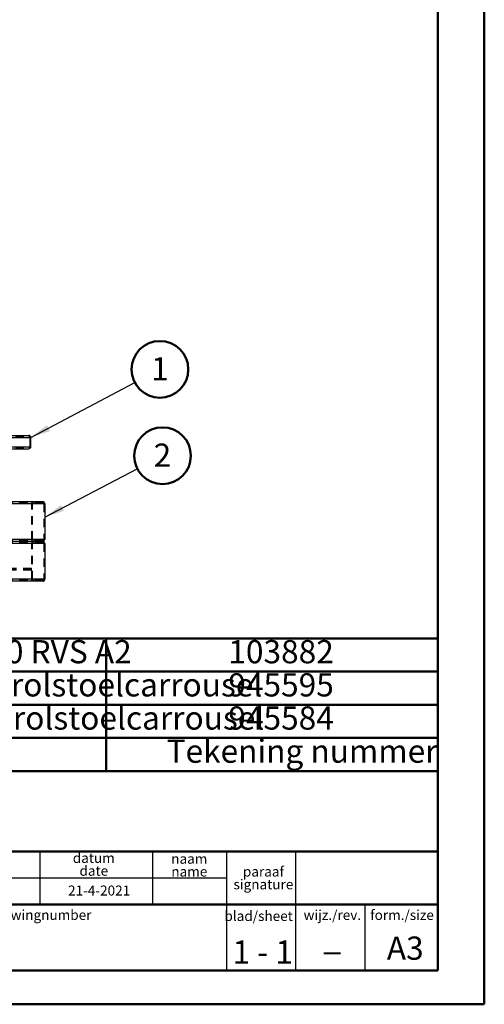
# Model space of a CAD drawing. Units: millimetres. Extents: x 0 to 42, y 0 to 29.8.
# Drawn here: x 35 to 42, y 0 to 14.9 of the extents above; entities that cross this region are included whole.
import ezdxf

# ---------------------------------------------------------------- set-up
doc = ezdxf.new("R2010")
doc.units = ezdxf.units.MM
doc.linetypes.add('HIDDEN', pattern=[0.1905, 0.127, -0.0635])
doc.layers.add('LE_NORM', color=179, linetype='Continuous', lineweight=50)
doc.layers.add('TXT_ALL', color=179, linetype='Continuous')
doc.styles.add('SLDTEXTSTYLE0', font='TXT', dxfattribs={"width": 0.605})
doc.styles.add('SLDTEXTSTYLE1', font='TXT', dxfattribs={"width": 0.617347})
doc.styles.add('SLDTEXTSTYLE2', font='TXT', dxfattribs={"width": 0.563})
doc.dimstyles.new('SLDDIMSTYLE3', dxfattribs={"dimtxt": 0.18, "dimasz": 0.3, "dimexe": 0, "dimexo": 0.0625, "dimgap": 0, "dimtad": 0, "dimtih": 1, "dimtoh": 1, "dimdec": 0, "dimrnd": 1e-09, "dimzin": 0, "dimdsep": 46, "dimtxsty": 'Standard', "dimsah": 1, "dimcen": 0.09, "dimadec": 0, "dimazin": 0, "dimtfac": 0.3, "dimtdec": 0, "dimtofl": 0, "dimtmove": 0, "dimatfit": 3, "dimfxl": 0, "dimfrac": 2, "dimtolj": 1, "dimtzin": 0, "dimarcsym": 0})

# ---------------------------------------------------------------- blocks, each defined once
blk = doc.blocks.new('SW_NOTE_0_3')
at = {"layer": 'TXT_ALL', "color": 0, "char_height": 0.15, "attachment_point": 2, "style": 'SLDTEXTSTYLE1'}
for s, insert in [('naam', (0.213, 0.193)), ('name', (0.213, 0))]:
    blk.add_mtext(s, dxfattribs=dict(at, insert=insert))
blk = doc.blocks.new('SW_NOTE_0_4')
at = {"layer": 'TXT_ALL', "color": 0, "char_height": 0.15, "attachment_point": 2, "style": 'SLDTEXTSTYLE1'}
for s, insert in [('datum', (0.287, 0.193)), ('date', (0.288, 0))]:
    blk.add_mtext(s, dxfattribs=dict(at, insert=insert))
blk = doc.blocks.new('SW_NOTE_0_5')
at = {"layer": 'TXT_ALL', "color": 0, "char_height": 0.15, "attachment_point": 2, "style": 'SLDTEXTSTYLE1'}
for s, insert in [('paraaf', (0.244, 0.193)), ('signature', (0.244, 0))]:
    blk.add_mtext(s, dxfattribs=dict(at, insert=insert))
blk = doc.blocks.new('SW_NOTE_0_7')
at = {"layer": 'LE_NORM', "color": 0, "attachment_point": 2}
for s, insert, char_height, style in [('blad/sheet', (0.389, 0.193), 0.15, 'SLDTEXTSTYLE0'), ('1 - 1', (0.451, -0.25), 0.35, 'SLDTEXTSTYLE2')]:
    blk.add_mtext(s, dxfattribs=dict(at, insert=insert, char_height=char_height, style=style))
blk = doc.blocks.new('SW_TABLEANNOTATION_0')
at = {"layer": 'LE_NORM', "color": 0}
for p, q in [((0, 1.5), (0, 1)), ((0, 1.5), (2.2, 1.5)), ((2.2, 1.5), (2.2, 1)), ((2.2, 1.5), (4.2, 1.5)), ((4.2, 1.5), (4.2, 1)), ((4.2, 1.5), (13.8, 1.5)), ((13.8, 1.5), (13.8, 1)), ((13.8, 1.5), (18.8, 1.5)), ((18.8, 1.5), (18.8, 1)), ((0, 1), (0, 0.5)), ((0, 1), (2.2, 1)), ((2.2, 1), (2.2, 0.5)), ((2.2, 1), (4.2, 1)), ((4.2, 1), (4.2, 0.5)), ((4.2, 1), (13.8, 1)), ((13.8, 1), (13.8, 0.5)), ((13.8, 1), (18.8, 1)), ((18.8, 1), (18.8, 0.5)), ((0, 0.5), (0, 0)), ((0, 0.5), (2.2, 0.5)), ((2.2, 0.5), (2.2, 0)), ((2.2, 0.5), (4.2, 0.5)), ((4.2, 0.5), (4.2, 0)), ((4.2, 0.5), (13.8, 0.5)), ((13.8, 0.5), (13.8, 0)), ((13.8, 0.5), (18.8, 0.5)), ((18.8, 0.5), (18.8, 0)), ((0, 0), (0, -0.5)), ((0, 0), (2.2, 0)), ((2.2, 0), (2.2, -0.5)), ((2.2, 0), (4.2, 0)), ((4.2, 0), (4.2, -0.5)), ((4.2, 0), (13.8, 0)), ((13.8, 0), (13.8, -0.5)), ((13.8, 0), (18.8, 0)), ((18.8, 0), (18.8, -0.5)), ((0, -0.5), (2.2, -0.5)), ((2.2, -0.5), (4.2, -0.5)), ((4.2, -0.5), (13.8, -0.5)), ((13.8, -0.5), (18.8, -0.5))]:
    blk.add_line(p, q, dxfattribs=at)
at = {"layer": 'LE_NORM', "color": 0, "char_height": 0.35, "attachment_point": 1, "style": 'SLDTEXTSTYLE0'}
for s, insert in [('Torx met pin M10x35BH ISO 7380 RVS A2', (5.23, 1.476)), ('3', (0.99, 1.476)), ('4', (3.09, 1.476)), ('103882', (15.642, 1.476)), ('2', (0.99, 0.976)), ('1', (3.09, 0.976)), ('Montagesamenstelling onderbouw rolstoelcarrousel', (4.496, 0.976)), ('945595', (15.642, 0.976)), ('1', (0.99, 0.476)), ('1', (3.09, 0.476)), ('Montagesamenstelling bovenbouw rolstoelcarrousel', (4.463, 0.476)), ('945584', (15.642, 0.476)), ('Aantal', (2.641, -0.024)), ('Tekening nummer', (14.711, -0.024)), ('Posnr.', (0.53, -0.024))]:
    blk.add_mtext(s, dxfattribs=dict(at, insert=insert))
blk = doc.blocks.new('SW_NOTE_0_8')
at = {"layer": 'LE_NORM', "color": 0}
blk.add_circle((0.379, 0.2), 0.428, dxfattribs=at)
at = {"layer": 'LE_NORM', "color": 0, "insert": (0.379, 0.384), "char_height": 0.35, "attachment_point": 2, "style": 'SLDTEXTSTYLE0'}
blk.add_mtext('1', dxfattribs=at)
blk = doc.blocks.new('SW_NOTE_0_9')
at = {"layer": 'LE_NORM', "color": 0}
blk.add_circle((0.38, 0.198), 0.428, dxfattribs=at)
at = {"layer": 'LE_NORM', "color": 0, "insert": (0.379, 0.382), "char_height": 0.35, "attachment_point": 2, "style": 'SLDTEXTSTYLE0'}
blk.add_mtext('2', dxfattribs=at)

msp = doc.modelspace()

# ---------------------------------------------------------------- linework, layer by layer
at = {"color": 7, "linetype": 'Continuous', "lineweight": 50}
for p, q in [((42, 0), (42, 29.7)), ((41.3, 0.51), (41.3, 29.17)), ((0, 0), (42, 0))]:
    msp.add_line(p, q, dxfattribs=at)
at = {"color": 7, "linetype": 'Continuous', "lineweight": 25}
for p, q in [((30.166, 8.58), (35.136, 8.58)), ((35.166, 8.41), (35.166, 8.55)), ((30.166, 8.38), (35.136, 8.38)), ((35.346, 7.58), (24.986, 7.58)), ((35.376, 7.55), (35.376, 7.01)), ((35.346, 6.98), (24.986, 6.98)), ((35.346, 6.98), (24.986, 6.98)), ((35.346, 6.98), (35.346, 6.98)), ((35.376, 6.95), (35.376, 6.41)), ((35.346, 6.38), (24.986, 6.38))]:
    msp.add_line(p, q, dxfattribs=at)
at = {"color": 7, "linetype": 'HIDDEN', "lineweight": 18}
for p, q in [((30.166, 8.565), (35.136, 8.565)), ((30.166, 8.55), (35.151, 8.55)), ((35.166, 8.55), (30.166, 8.55)), ((35.151, 8.41), (35.151, 8.55)), ((30.166, 8.41), (35.151, 8.41)), ((35.166, 8.41), (30.166, 8.41)), ((30.166, 8.395), (35.136, 8.395)), ((24.956, 7.55), (35.376, 7.55)), ((35.361, 7.55), (24.971, 7.55)), ((35.346, 7.565), (24.986, 7.565)), ((35.191, 7.55), (25.141, 7.55)), ((35.176, 7.55), (25.156, 7.55)), ((35.176, 7.01), (35.176, 7.55)), ((35.191, 7.01), (35.191, 7.55)), ((35.361, 7.55), (35.361, 7.01)), ((24.956, 7.01), (35.376, 7.01)), ((35.361, 7.01), (24.971, 7.01)), ((35.346, 6.995), (24.986, 6.995)), ((35.191, 7.01), (25.141, 7.01)), ((35.176, 7.01), (25.156, 7.01)), ((35.361, 6.95), (24.971, 6.95)), ((35.346, 6.965), (24.986, 6.965)), ((35.191, 6.95), (25.141, 6.95)), ((35.176, 6.95), (25.156, 6.95)), ((28.599, 6.95), (35.376, 6.95)), ((28.599, 6.95), (35.361, 6.95)), ((28.599, 6.95), (35.176, 6.95)), ((28.599, 6.95), (35.191, 6.95)), ((35.176, 6.41), (35.176, 6.95)), ((35.191, 6.41), (35.191, 6.95)), ((35.361, 6.95), (35.361, 6.41)), ((35.175, 6.55), (25.157, 6.55)), ((35.175, 6.565), (34.314, 6.565)), ((35.175, 6.58), (34.738, 6.58)), ((35.175, 6.58), (35.175, 6.55)), ((35.175, 6.55), (35.175, 6.41)), ((24.956, 6.41), (35.376, 6.41)), ((35.361, 6.41), (24.971, 6.41)), ((35.346, 6.395), (24.986, 6.395)), ((35.191, 6.41), (25.141, 6.41)), ((35.176, 6.41), (25.156, 6.41)), ((35.175, 6.41), (25.157, 6.41)), ((35.175, 6.41), (35.175, 6.38))]:
    msp.add_line(p, q, dxfattribs=at)
at = {"color": 8, "linetype": 'Continuous', "lineweight": 25}
for p, q in [((30.166, 8.55), (35.166, 8.55)), ((30.166, 8.41), (35.166, 8.41)), ((35.376, 7.55), (24.956, 7.55)), ((35.376, 7.01), (24.956, 7.01)), ((35.376, 6.95), (24.956, 6.95)), ((35.376, 6.41), (24.956, 6.41))]:
    msp.add_line(p, q, dxfattribs=at)
at = {"color": 179, "linetype": 'Continuous', "lineweight": 50}
msp.add_line((1.5, 0.51), (41.3, 0.51), dxfattribs=at)
at = {"color": 7, "linetype": 'Continuous', "lineweight": 25}
for centre, start, end in [((35.136, 8.55), 0, 90), ((35.136, 8.41), 270, 0), ((35.346, 7.55), 0, 90), ((35.346, 7.55), 360, 90), ((35.346, 7.01), 270, 0), ((35.346, 7.01), 270, 0), ((35.346, 6.95), 0, 90), ((35.346, 6.95), 360, 90), ((35.346, 6.41), 270, 0), ((35.346, 6.41), 270, 0)]:
    msp.add_arc(centre, 0.03, start, end, dxfattribs=at)
at = {"color": 7, "linetype": 'HIDDEN', "lineweight": 18}
for centre, radius, start, end in [((35.136, 8.55), 0.015, 0, 90), ((35.136, 8.41), 0.015, 270, 0), ((35.206, 7.55), 0.03, 90, 180), ((35.206, 7.55), 0.03, 90, 180), ((35.206, 7.55), 0.015, 90, 180), ((35.206, 7.55), 0.015, 90, 180), ((35.346, 7.55), 0.015, 0, 90), ((35.346, 7.55), 0.015, 360, 90), ((35.206, 7.01), 0.03, 180, 270), ((35.206, 7.01), 0.03, 180, 270), ((35.206, 6.95), 0.03, 90, 180), ((35.206, 6.95), 0.03, 90, 180), ((35.206, 7.01), 0.015, 180, 270), ((35.206, 7.01), 0.015, 180, 270), ((35.346, 7.01), 0.015, 270, 0), ((35.346, 7.01), 0.015, 270, 0), ((35.206, 6.95), 0.015, 90, 180), ((35.206, 6.95), 0.015, 90, 180), ((35.346, 6.95), 0.015, 0, 90), ((35.346, 6.95), 0.015, 360, 90), ((35.206, 6.41), 0.03, 180, 270), ((35.206, 6.41), 0.03, 180, 270), ((35.206, 6.41), 0.015, 180, 270), ((35.206, 6.41), 0.015, 180, 270), ((35.346, 6.41), 0.015, 270, 0), ((35.346, 6.41), 0.015, 270, 0)]:
    msp.add_arc(centre, radius, start, end, dxfattribs=at)
at = {"layer": 'LE_NORM'}
for p, q in [((22.5, 3.517), (41.3, 3.517)), ((30.5, 2.307), (41.3, 2.307)), ((30.5, 1.507), (41.3, 1.507))]:
    msp.add_line(p, q, dxfattribs=at)
at = {"layer": 'LE_NORM', "lineweight": 25}
for p, q in [((35.3, 2.307), (35.3, 1.507)), ((37, 2.307), (37, 1.507)), ((39.156, 2.307), (39.156, 0.507)), ((32.7, 1.907), (38.113, 1.907)), ((40.2, 1.517), (40.2, 0.517))]:
    msp.add_line(p, q, dxfattribs=at)
at = {"layer": 'LE_NORM', "color": 7, "lineweight": 25}
msp.add_line((38.113, 2.307), (38.113, 0.507), dxfattribs=at)

# ---------------------------------------------------------------- block references
at = {"layer": 'LE_NORM'}
for name, p in [('SW_NOTE_0_8', (36.732, 9.376)), ('SW_NOTE_0_9', (36.77, 8.075)), ('SW_TABLEANNOTATION_0', (22.5, 4.017)), ('SW_NOTE_0_7', (38.21, 1.214))]:
    msp.add_blockref(name, p, dxfattribs=at)
at = {"layer": 'TXT_ALL'}
for name, p in [('SW_NOTE_0_4', (35.827, 2.089)), ('SW_NOTE_0_3', (37.341, 2.077)), ('SW_NOTE_0_5', (38.427, 1.884))]:
    msp.add_blockref(name, p, dxfattribs=at)

# ---------------------------------------------------------------- texts
at = {"layer": 'LE_NORM', "insert": (39.574, 1.173), "char_height": 0.35, "attachment_point": 1, "style": 'SLDTEXTSTYLE0'}
msp.add_mtext('_', dxfattribs=at)
at = {"layer": 'TXT_ALL', "attachment_point": 1, "style": 'SLDTEXTSTYLE1'}
for s, insert, char_height in [('21-4-2021', (35.726, 1.791), 0.15), ('tekeningnummer/drawingnumber', (32.8, 1.423), 0.15), ('wijz./rev.', (39.276, 1.422), 0.15), ('form./size', (40.281, 1.422), 0.15), ('A3', (40.531, 1.022), 0.35)]:
    msp.add_mtext(s, dxfattribs=dict(at, insert=insert, char_height=char_height))

# ---------------------------------------------------------------- leaders
at = {"layer": 'LE_NORM'}
for points in [[(35.166, 8.55), (36.732, 9.376)], [(35.376, 7.347), (36.77, 8.075)]]:
    msp.add_leader(points, dimstyle='SLDDIMSTYLE3', dxfattribs=at)

doc.saveas('drawing.dxf')
